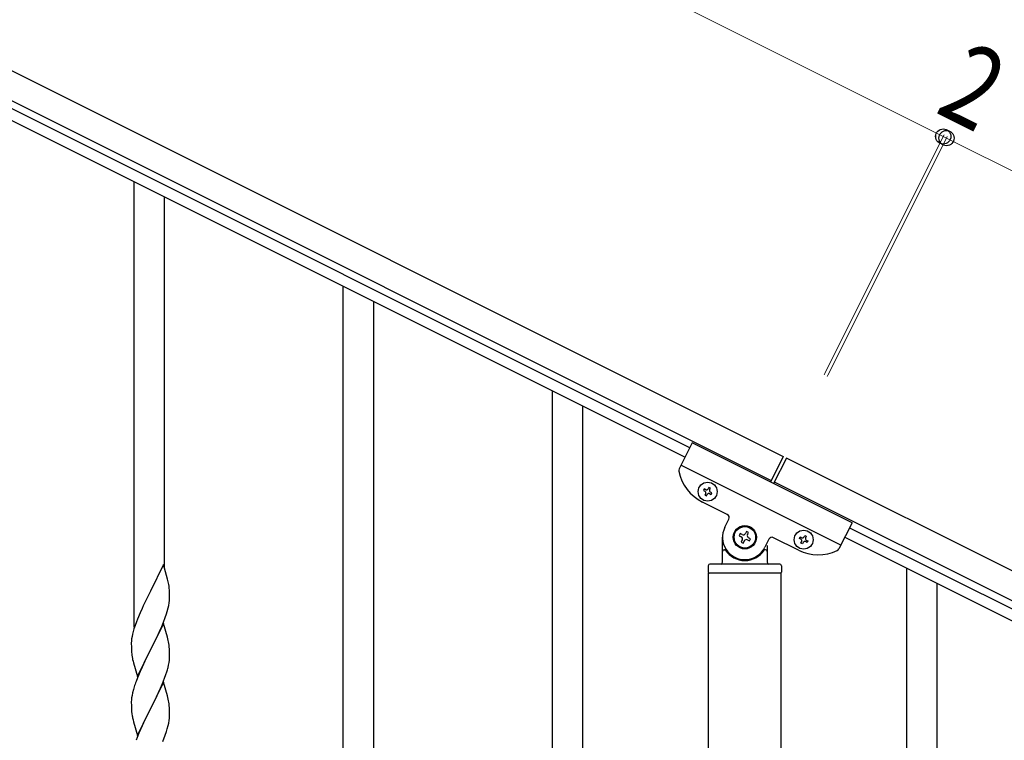
# Model space of a CAD drawing. Units: millimetres. Extents: x 250 to 8280, y 75 to 5795.
# Drawn here: x 1550 to 2101, y 4781 to 5184 of the extents above; entities that cross this region are included whole.
import ezdxf

# ---------------------------------------------------------------- set-up
doc = ezdxf.new("R2010")
doc.units = ezdxf.units.MM
doc.layers.add('YKK_A1', color=4, linetype='Continuous', lineweight=30)
doc.layers.add('YKK_D', color=6, linetype='Continuous', lineweight=13)
doc.styles.add('text-b', font='extslim2.shx', dxfattribs={"width": 0.8, "bigfont": 'extfont2.shx'})

msp = doc.modelspace()

# ---------------------------------------------------------------- linework, layer by layer
at = {"layer": 'YKK_A1', "linetype": 'Continuous', "ltscale": 0.5}
for p, q in [((1028.86, 5413.88), (1977.09, 4939.66)), ((1022.15, 5400.46), (1970.38, 4926.24)), ((1924.77, 4944.58), (1114.21, 5349.95)), ((1922.08, 4939.22), (1111.52, 5344.59)), ((1926.11, 4947.27), (1918.81, 4932.67)), ((2015.55, 4902.54), (1926.11, 4947.27)), ((1977.09, 4939.66), (1969.94, 4925.35)), ((1978.88, 4938.77), (1971.72, 4924.46)), ((2927.11, 4464.55), (1978.88, 4938.77)), ((2009.29, 4890.02), (1919.85, 4934.75)), ((1935.47, 4922.35), (1935.04, 4921.49)), ((1936.33, 4921.92), (1935.47, 4922.35)), ((1935.9, 4921.06), (1936.33, 4921.92)), ((2920.4, 4451.13), (1972.17, 4925.35)), ((1932.9, 4921.49), (1932.47, 4920.63)), ((1932.47, 4920.63), (1933.33, 4920.2)), ((1933.76, 4921.06), (1932.9, 4921.49)), ((1933.76, 4918.91), (1933.33, 4918.05)), ((1933.33, 4918.05), (1934.18, 4917.63)), ((1934.18, 4917.63), (1934.61, 4918.48)), ((1935.9, 4918.91), (1936.76, 4918.48)), ((1937.19, 4919.34), (1936.33, 4919.77)), ((1936.76, 4918.48), (1937.19, 4919.34)), ((1945.78, 4907.24), (1931.92, 4914.17)), ((1944.44, 4900.08), (1946.68, 4904.56)), ((2015.55, 4902.54), (2008.25, 4887.94)), ((2014.21, 4899.86), (2824.77, 4494.49)), ((1943.12, 4880.49), (1943.12, 4894.49)), ((1952.97, 4896.56), (1952.38, 4895.38)), ((1952.38, 4895.38), (1953.56, 4894.79)), ((1954.15, 4895.97), (1952.97, 4896.56)), ((1956.51, 4897.74), (1955.92, 4896.56)), ((1957.69, 4897.15), (1956.51, 4897.74)), ((1957.1, 4895.97), (1957.69, 4897.15)), ((1958.87, 4893.61), (1957.69, 4894.2)), ((1985.58, 4887.34), (1971.72, 4894.27)), ((1986.13, 4893.79), (1986.56, 4894.65)), ((1986.56, 4894.65), (1987.42, 4894.22)), ((1988.71, 4894.65), (1989.14, 4895.51)), ((1989.14, 4895.51), (1989.99, 4895.08)), ((1989.99, 4895.08), (1989.57, 4894.22)), ((2011.52, 4894.49), (2822.08, 4489.12)), ((1954.15, 4893.02), (1953.56, 4891.84)), ((1953.56, 4891.84), (1954.74, 4891.25)), ((1954.74, 4891.25), (1955.33, 4892.43)), ((1957.1, 4893.02), (1958.28, 4892.43)), ((1958.28, 4892.43), (1958.87, 4893.61)), ((1969.04, 4893.37), (1966.8, 4888.9)), ((1968.12, 4889.94), (1968.12, 4880.49)), ((1986.99, 4893.36), (1986.13, 4893.79)), ((1986.99, 4891.22), (1987.42, 4892.08)), ((1987.85, 4890.79), (1986.99, 4891.22)), ((1988.28, 4891.65), (1987.85, 4890.79)), ((1990.42, 4891.65), (1989.57, 4892.08)), ((1989.99, 4892.93), (1990.85, 4892.51)), ((1990.85, 4892.51), (1990.42, 4891.65)), ((1944.12, 4887.49), (1944.4, 4887.49)), ((1967.12, 4887.49), (1966.85, 4887.49)), ((1935.12, 4878.49), (1935.12, 4874.99)), ((1975.12, 4879.49), (1936.12, 4879.49)), ((1976.12, 4878.49), (1976.12, 4874.99)), ((1975.87, 4874.49), (1935.37, 4874.49)), ((1935.37, 4093.99), (1935.37, 4874.49)), ((1975.62, 4874.49), (1935.62, 4874.49)), ((1975.87, 4094.79), (1975.87, 4874.49))]:
    msp.add_line(p, q, dxfattribs=at)
at = {"layer": 'YKK_A1'}
for p, q in [((1614.12, 4844.26), (1614.12, 5093.14)), ((1631.12, 4877.17), (1631.12, 5084.63)), ((1731.12, 4685.99), (1731.12, 5034.62)), ((1748.12, 4685.99), (1748.12, 5026.12)), ((1848.12, 4727.24), (1848.12, 4976.11)), ((1865.12, 4760.14), (1865.12, 4967.61)), ((1630.52, 4879.21), (1623.3, 4864.35)), ((1632.91, 4871.08), (1630.52, 4879.21)), ((2046.12, 4628.31), (2046.12, 4877.19)), ((1633.25, 4869.67), (1632.91, 4871.08)), ((2063.12, 4661.22), (2063.12, 4868.68)), ((1622.96, 4863.68), (1620.35, 4858.49)), ((1623.3, 4864.35), (1622.96, 4863.68)), ((1633.91, 4864.8), (1633.8, 4866.21)), ((1633.97, 4863.56), (1633.91, 4864.8)), ((1634.01, 4861.83), (1633.97, 4863.56)), ((1634.02, 4860.68), (1634.01, 4861.83)), ((1619.24, 4856.19), (1618.57, 4854.75)), ((1620.35, 4858.49), (1619.24, 4856.19)), ((1633.22, 4855.01), (1633.53, 4856.41)), ((1633.53, 4856.41), (1633.77, 4857.76)), ((1633.77, 4857.76), (1633.94, 4859.06)), ((1633.94, 4859.06), (1634, 4859.89)), ((1634, 4859.89), (1634.02, 4860.68)), ((1617.47, 4852.29), (1616, 4848.76)), ((1618.57, 4854.75), (1617.47, 4852.29)), ((1631.56, 4849.6), (1632.25, 4851.61)), ((1632.25, 4851.61), (1632.7, 4853.09)), ((1632.7, 4853.09), (1633.22, 4855.01)), ((1614.68, 4845.22), (1614.04, 4843.24)), ((1615.41, 4847.24), (1614.68, 4845.22)), ((1616, 4848.76), (1615.41, 4847.24)), ((1630.52, 4846.34), (1623.3, 4831.48)), ((1629.13, 4843.54), (1629.56, 4844.54)), ((1629.56, 4844.54), (1630.6, 4847.07)), ((1632.79, 4838.69), (1630.52, 4846.34)), ((1630.6, 4847.07), (1631.56, 4849.6)), ((1612.98, 4838.97), (1612.76, 4837.63)), ((1613.27, 4840.35), (1612.98, 4838.97)), ((1613.62, 4841.78), (1613.27, 4840.35)), ((1614.04, 4843.24), (1613.62, 4841.78)), ((1625.18, 4835.2), (1627.58, 4840.12)), ((1627.58, 4840.12), (1629.13, 4843.54)), ((1612.63, 4836.36), (1612.58, 4835.54)), ((1612.58, 4835.54), (1612.58, 4835.15)), ((1612.58, 4835.15), (1612.6, 4833.29)), ((1623.47, 4831.81), (1625.18, 4835.2)), ((1633.04, 4837.74), (1632.79, 4838.69)), ((1633.25, 4836.8), (1633.04, 4837.74)), ((1612.6, 4833.29), (1612.63, 4832.28)), ((1612.63, 4832.28), (1612.67, 4831.33)), ((1612.67, 4831.33), (1612.75, 4830.17)), ((1612.92, 4828.58), (1613.07, 4827.59)), ((1616.07, 4816.62), (1623.3, 4831.48)), ((1622.96, 4830.81), (1620.13, 4825.17)), ((1623.3, 4831.48), (1622.96, 4830.81)), ((1623.3, 4831.48), (1623.47, 4831.81)), ((1633.91, 4831.93), (1633.8, 4833.34)), ((1633.97, 4830.69), (1633.91, 4831.93)), ((1634.01, 4828.96), (1633.97, 4830.69)), ((1634.02, 4827.81), (1634.01, 4828.96)), ((1613.07, 4827.59), (1613.24, 4826.64)), ((1613.24, 4826.64), (1613.34, 4826.17)), ((1613.34, 4826.17), (1613.56, 4825.23)), ((1613.56, 4825.23), (1613.81, 4824.27)), ((1613.81, 4824.27), (1616.07, 4816.62)), ((1620.13, 4825.17), (1618.57, 4821.88)), ((1633.1, 4821.66), (1633.44, 4823.08)), ((1633.44, 4823.08), (1633.7, 4824.44)), ((1633.7, 4824.44), (1633.89, 4825.76)), ((1634, 4827.01), (1634.02, 4827.81)), ((1617.47, 4819.42), (1616, 4815.89)), ((1618.57, 4821.88), (1617.47, 4819.42)), ((1631.19, 4815.72), (1631.91, 4817.74)), ((1631.91, 4817.74), (1632.4, 4819.23)), ((1616, 4815.89), (1615.22, 4813.86)), ((1630.52, 4813.47), (1623.3, 4798.61)), ((1628.91, 4810.17), (1629.99, 4812.68)), ((1629.99, 4812.68), (1631.19, 4815.72)), ((1632.79, 4805.83), (1630.52, 4813.47)), ((1612.98, 4806.09), (1612.76, 4804.76)), ((1613.27, 4807.48), (1612.98, 4806.09)), ((1613.76, 4809.39), (1613.27, 4807.48)), ((1614.19, 4810.86), (1613.76, 4809.39)), ((1626.69, 4805.38), (1627.8, 4807.73)), ((1627.8, 4807.73), (1628.91, 4810.17)), ((1612.63, 4803.49), (1612.58, 4802.67)), ((1612.58, 4802.67), (1612.58, 4802.27)), ((1612.58, 4802.27), (1612.6, 4800.41)), ((1612.6, 4800.41), (1612.63, 4799.4)), ((1623.47, 4798.94), (1625.18, 4802.33)), ((1625.18, 4802.33), (1626.69, 4805.38)), ((1633.04, 4804.87), (1632.79, 4805.83)), ((1633.25, 4803.93), (1633.04, 4804.87)), ((1633.91, 4799.06), (1633.8, 4800.48)), ((1612.63, 4799.4), (1612.67, 4798.46)), ((1612.67, 4798.46), (1612.77, 4797.02)), ((1612.77, 4797.02), (1612.92, 4795.71)), ((1612.92, 4795.71), (1613.07, 4794.72)), ((1616.07, 4783.75), (1623.3, 4798.61)), ((1623.13, 4798.28), (1620.35, 4792.75)), ((1623.3, 4798.61), (1623.13, 4798.28)), ((1623.3, 4798.61), (1623.47, 4798.94)), ((1633.97, 4797.82), (1633.91, 4799.06)), ((1634.01, 4796.09), (1633.97, 4797.82)), ((1634, 4794.15), (1634.02, 4794.95)), ((1634.02, 4794.95), (1634.01, 4796.09)), ((1613.56, 4792.35), (1613.81, 4791.4)), ((1613.81, 4791.4), (1616.07, 4783.75)), ((1619.02, 4789.97), (1618.57, 4789.01)), ((1620.35, 4792.75), (1619.02, 4789.97)), ((1633.22, 4789.27), (1633.53, 4790.67)), ((1633.53, 4790.67), (1633.77, 4792.02)), ((1633.77, 4792.02), (1633.94, 4793.32)), ((1633.94, 4793.32), (1634, 4794.15)), ((1616.82, 4785.05), (1615.8, 4782.52)), ((1618.57, 4789.01), (1616.82, 4785.05)), ((1631.56, 4783.86), (1632.25, 4785.87)), ((1632.25, 4785.87), (1632.7, 4787.35)), ((1632.7, 4787.35), (1633.22, 4789.27)), ((1615.8, 4782.52), (1615.22, 4781)), ((1630.19, 4780.32), (1631.56, 4783.86))]:
    msp.add_line(p, q, dxfattribs=at)
at = {"layer": 'YKK_A1', "linetype": 'Continuous', "ltscale": 0.5}
for centre, radius in [((1934.83, 4919.99), 5.3), ((1955.62, 4894.49), 6.5), ((1955.62, 4894.49), 6), ((1988.49, 4893.15), 5.3)]:
    msp.add_circle(centre, radius, dxfattribs=at)
for centre, radius, start, end in [((1920.6, 4931.78), 2, 153.43, 191.93), ((1943.1, 4936.53), 25, 191.93, 243.43), ((1932.9, 4919.34), 0.96, 333.43, 63.43), ((1934.18, 4921.92), 0.96, 243.43, 333.43), ((1935.47, 4918.05), 0.96, 63.43, 153.43), ((1936.76, 4920.63), 0.96, 153.43, 243.43), ((1944.89, 4905.45), 2, 333.43, 63.43), ((1955.62, 4894.49), 12.5, 153.43, 333.43), ((1952.97, 4893.61), 1.32, 333.43, 63.43), ((1954.74, 4897.15), 1.32, 243.43, 333.43), ((1958.28, 4895.38), 1.32, 153.43, 243.43), ((1970.83, 4892.48), 2, 63.43, 153.43), ((1987.85, 4895.08), 0.96, 243.43, 333.43), ((1990.42, 4893.79), 0.96, 153.43, 243.43), ((1956.51, 4891.84), 1.32, 63.43, 153.43), ((1986.56, 4892.51), 0.96, 333.43, 63.43), ((1989.14, 4891.22), 0.96, 63.43, 153.43), ((1944.12, 4886.49), 1, 90, 180), ((1944.4, 4886.99), 0.5, 33.749, 90), ((1955.62, 4894.49), 13, 213.749, 326.251), ((1966.85, 4886.99), 0.5, 90, 146.251), ((1967.12, 4886.49), 1, 0, 90), ((1996.77, 4909.7), 25, 243.43, 294.93), ((2006.46, 4888.84), 2, 294.93, 333.43), ((1936.12, 4878.49), 1, 90, 180), ((1942.12, 4880.49), 1, 270, 0), ((1969.12, 4880.49), 1, 180, 270), ((1975.12, 4878.49), 1, 0, 90), ((1935.62, 4874.99), 0.5, 180, 270), ((1975.62, 4874.99), 0.5, 270, 0)]:
    msp.add_arc(centre, radius, start, end, dxfattribs=at)
at = {"layer": 'YKK_A1'}
for centre, radius, start, end in [((1591.79, 4860.96), 42.37, 9.5672, 11.859), ((1588.94, 4861.36), 45.12, 6.176, 8.4678), ((1644.56, 4833.75), 32.04, 173.0323, 175.3241), ((1591.79, 4828.09), 42.37, 9.5672, 11.859), ((1588.94, 4828.49), 45.12, 6.176, 8.4678), ((1652.58, 4833.62), 39.98, 184.9569, 187.2487), ((1602.57, 4829.01), 31.49, 354.0716, 356.3633), ((1572.01, 4837.95), 63.23, 342.7842, 345.076), ((1689.82, 4786.61), 79.42, 159.9344, 162.2261), ((1644.56, 4800.88), 32.04, 173.0323, 175.3241), ((1591.66, 4795.22), 42.49, 9.5359, 11.8277), ((1589.06, 4795.62), 45, 6.1963, 8.4881), ((1672.43, 4805.78), 60.39, 190.5595, 192.8513)]:
    msp.add_arc(centre, radius, start, end, dxfattribs=at)
at = {"layer": 'YKK_D'}
for p, q in [((1118.32, 5592.76), (2066.55, 5118.54)), ((1999.9, 4985.27), (2067, 5119.43)), ((2000.35, 4986.17), (2067.01, 5119.43)), ((2001.69, 4984.38), (2068.79, 5118.54)), ((2002.14, 4985.27), (2068.8, 5118.53)), ((2068.35, 5117.64), (2066.56, 5118.53)), ((3016.57, 4643.43), (2068.34, 5117.64))]:
    msp.add_line(p, q, dxfattribs=at)
at = {"layer": 'YKK_D', "linetype": 'ByBlock', "lineweight": -2}
for centre in [(2066.55, 5118.54), (2066.56, 5118.53), (2068.34, 5117.64), (2068.35, 5117.64)]:
    msp.add_circle(centre, 4.25, dxfattribs=at)

# ---------------------------------------------------------------- texts
at = {"layer": 'YKK_D', "style": 'text-b', "width": 0.8}
msp.add_text('2', height=45, rotation=333.4252, dxfattribs=at).set_placement((2061.2, 5132.4))

doc.saveas('drawing.dxf')
